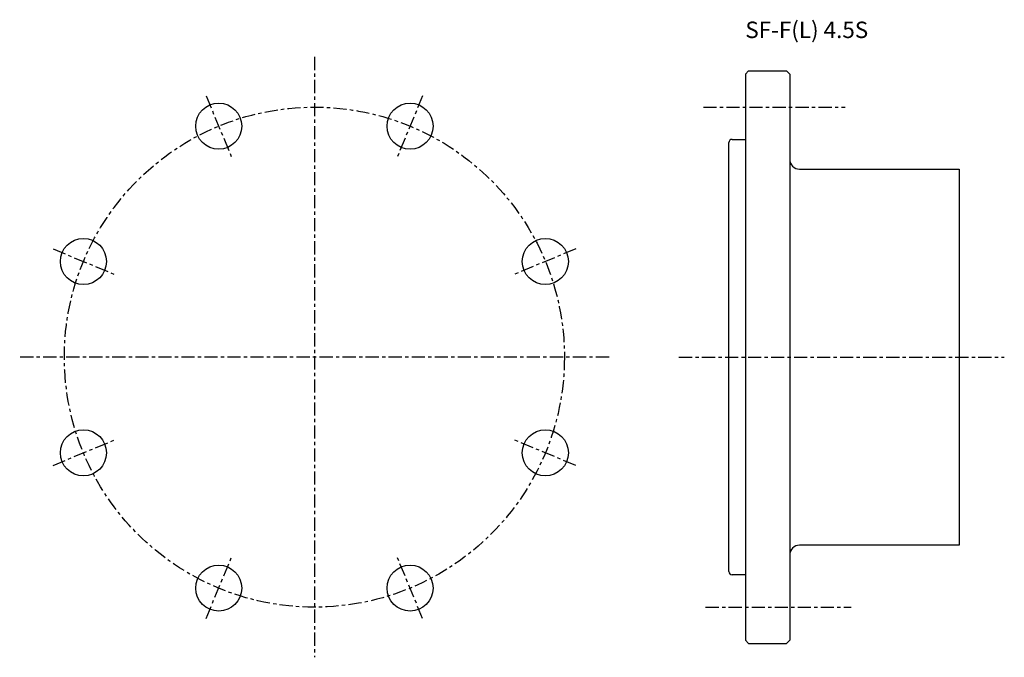
# Model space of a CAD drawing. Extents: x -90 to 210, y -91 to 103.
import ezdxf

# ---------------------------------------------------------------- set-up
doc = ezdxf.new("R2010")
doc.units = 0
doc.header["$MEASUREMENT"] = 0
doc.linetypes.add('CENTER', pattern=[7, 4, -1, 1, -1])
doc.layers.get('0').update_dxf_attribs({"linetype": 'CONTINUOUS'})

msp = doc.modelspace()

# ---------------------------------------------------------------- linework, layer by layer
at = {"linetype": 'CENTER'}
for p, q in [((0, 91.25), (0, -91.25)), ((-32.91, 79.45), (-25.26, 60.98)), ((32.91, 79.45), (25.26, 60.98)), ((118.26, 76), (161.37, 76)), ((-79.45, 32.91), (-60.98, 25.26)), ((79.45, 32.91), (60.98, 25.26)), ((89.58, 0), (-89.58, 0)), ((110.82, 0), (209.72, 0)), ((-79.45, -32.91), (-60.98, -25.26)), ((79.45, -32.91), (60.98, -25.26)), ((-32.91, -79.45), (-25.26, -60.98)), ((32.91, -79.45), (25.26, -60.98)), ((118.93, -76), (163.15, -76))]:
    msp.add_line(p, q, dxfattribs=at)
for p, q in [((131, 86), (132, 87)), ((132, 87), (143.5, 87)), ((143.5, 87), (144.5, 86)), ((131, 86), (131, -86)), ((144.5, 86), (144.5, -86)), ((127, 66.2), (131, 66.2)), ((126, -65.2), (126, 65.2)), ((147.5, 57.15), (196, 57.15)), ((196, 57.15), (196, -57.15)), ((196, -57.15), (147.5, -57.15)), ((131, -66.2), (127, -66.2)), ((131, -86), (132, -87)), ((143.5, -87), (144.5, -86)), ((132, -87), (143.5, -87))]:
    msp.add_line(p, q)
msp.add_circle((0, 0), 76, dxfattribs=at)
for centre in [(-29.08, 70.21), (29.08, 70.21), (-70.21, 29.08), (70.21, 29.08), (-70.21, -29.08), (70.21, -29.08), (-29.08, -70.21), (29.08, -70.21)]:
    msp.add_circle(centre, 7)
for centre, radius, start, end in [((127, 65.2), 1, 90, 180), ((147.5, 60.15), 3, 180, 270), ((147.5, -60.15), 3, 90, 180), ((127, -65.2), 1, 180, 270)]:
    msp.add_arc(centre, radius, start, end)

# ---------------------------------------------------------------- texts
msp.add_text('SF-F(L) 4.5S', height=5).set_placement((131, 97))

doc.saveas('drawing.dxf')
